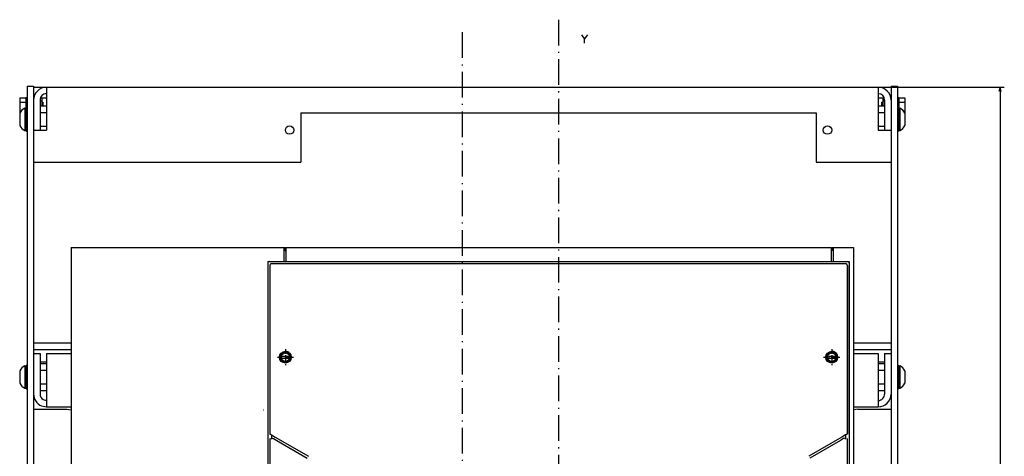
# Model space of a CAD drawing. Extents: x -1020 to 1012, y -149 to 1205.
# Drawn here: x -862 to -402, y 961 to 1165 of the extents above; entities that cross this region are included whole.
import ezdxf

# ---------------------------------------------------------------- set-up
doc = ezdxf.new("R2010")
doc.units = 0
doc.linetypes.add('DASHDOT', pattern=[18.5, 12, -3, 0.5, -3])
doc.layers.get('0').update_dxf_attribs({"linetype": 'CONTINUOUS'})

msp = doc.modelspace()

# ---------------------------------------------------------------- linework, layer by layer
at = {"color": 7, "linetype": 'DASHDOT'}
for p, q in [((-610.45, 1165.33), (-610.45, 630.13)), ((-655.45, 1159.43), (-655.45, 617.45))]:
    msp.add_line(p, q, dxfattribs=at)
at = {"color": 211, "ltscale": 0.075}
for p, q in [((-858.95, 1134.22), (-855.95, 1134.22)), ((-454.95, 1134.22), (-451.95, 1134.22))]:
    msp.add_line(p, q, dxfattribs=at)
at = {"color": 211}
for p, q in [((-858.95, 1134.22), (-858.95, 673.72)), ((-855.95, 1134.22), (-855.95, 673.72)), ((-454.95, 1134.22), (-454.95, 673.72)), ((-451.95, 1134.22), (-451.95, 673.72))]:
    msp.add_line(p, q, dxfattribs=at)
at = {"color": 2, "ltscale": 0.15}
for p, q in [((-855.95, 1133.72), (-849.95, 1133.72)), ((-460.95, 1133.72), (-454.95, 1133.72))]:
    msp.add_line(p, q, dxfattribs=at)
at = {"color": 150}
for p, q in [((-849.95, 1133.72), (-460.95, 1133.72)), ((-849.95, 1133.72), (-849.95, 1113.72)), ((-460.95, 1133.72), (-460.95, 1113.72)), ((-730.95, 1121.72), (-730.95, 1098.72)), ((-730.95, 1121.72), (-489.95, 1121.72)), ((-489.95, 1121.72), (-489.95, 1098.72)), ((-849.95, 1098.72), (-730.95, 1098.72)), ((-489.95, 1098.72), (-460.95, 1098.72)), ((-742.56, 1051.22), (-478.34, 1051.22)), ((-849.95, 1009.22), (-849.95, 984.22)), ((-460.95, 1009.22), (-460.95, 984.22))]:
    msp.add_line(p, q, dxfattribs=at)
at = {"color": 7}
for p, q in [((-459.95, 1133.72), (-401.96, 1133.72)), ((-403.96, 1133.72), (-403.96, 672.72)), ((-838.45, 1058.72), (-838.45, 681.22)), ((-838.45, 1058.72), (-738.95, 1058.72)), ((-472.45, 1058.72), (-472.45, 681.22)), ((-745.45, 1050.52), (-745.45, 971.9)), ((-475.45, 1050.52), (-475.45, 971.9))]:
    msp.add_line(p, q, dxfattribs=at)
at = {"color": 7, "ltscale": 0.049998}
for p, q in [((-403.96, 1133.72), (-404.48, 1131.78)), ((-403.44, 1131.78), (-403.96, 1133.72))]:
    msp.add_line(p, q, dxfattribs=at)
at = {"color": 31, "ltscale": 0.175098}
for p, q in [((-862.35, 1128.76), (-862.35, 1121.75)), ((-862.35, 1128.76), (-862.35, 1121.75)), ((-448.55, 1128.76), (-448.55, 1121.75)), ((-448.55, 1128.76), (-448.55, 1121.75))]:
    msp.add_line(p, q, dxfattribs=at)
at = {"color": 31, "ltscale": 0.069998}
for p, q in [((-862.35, 1128.76), (-859.55, 1128.76)), ((-862.35, 1126.74), (-859.55, 1126.74))]:
    msp.add_line(p, q, dxfattribs=at)
at = {"color": 1, "ltscale": 0.125}
for p, q in [((-859.55, 1128.97), (-859.55, 1123.97)), ((-451.35, 1128.97), (-451.35, 1123.97))]:
    msp.add_line(p, q, dxfattribs=at)
at = {"color": 1, "ltscale": 0.015001}
msp.add_line((-859.55, 1128.97), (-858.95, 1128.97), dxfattribs=at)
at = {"color": 2, "ltscale": 0.004973}
for p, q in [((-855.95, 1128.72), (-855.75, 1128.72)), ((-455.15, 1128.72), (-454.95, 1128.72))]:
    msp.add_line(p, q, dxfattribs=at)
at = {"color": 2, "ltscale": 0.068301}
for p, q in [((-852.68, 1128.72), (-849.95, 1128.72)), ((-460.95, 1128.72), (-458.22, 1128.72))]:
    msp.add_line(p, q, dxfattribs=at)
at = {"color": 1, "ltscale": 0.091226}
for p, q in [((-852.1, 1128.72), (-852.1, 1125.07)), ((-458.8, 1128.72), (-458.8, 1125.07))]:
    msp.add_line(p, q, dxfattribs=at)
at = {"color": 1, "ltscale": 0.035046}
for p, q in [((-852.1, 1128.72), (-852.1, 1127.31)), ((-458.8, 1128.72), (-458.8, 1127.31))]:
    msp.add_line(p, q, dxfattribs=at)
at = {"color": 1, "ltscale": 0.015}
msp.add_line((-451.95, 1128.97), (-451.35, 1128.97), dxfattribs=at)
at = {"color": 31, "ltscale": 0.07}
for p, q in [((-451.35, 1128.76), (-448.55, 1128.76)), ((-451.35, 1126.74), (-448.55, 1126.74))]:
    msp.add_line(p, q, dxfattribs=at)
at = {"color": 7, "ltscale": 0.2625}
for p, q in [((-860.11, 1123.97), (-860.11, 1113.47)), ((-450.8, 1123.97), (-450.8, 1113.47)), ((-860.11, 1003.47), (-860.11, 992.97)), ((-450.8, 1003.47), (-450.8, 992.97))]:
    msp.add_line(p, q, dxfattribs=at)
at = {"color": 7, "ltscale": 0.016368}
for p, q in [((-860.11, 1123.97), (-859.45, 1123.97)), ((-860.11, 1113.47), (-859.45, 1113.47)), ((-860.11, 1003.47), (-859.45, 1003.47)), ((-451.45, 1003.47), (-450.8, 1003.47)), ((-860.11, 992.97), (-859.45, 992.97)), ((-451.45, 992.97), (-450.8, 992.97))]:
    msp.add_line(p, q, dxfattribs=at)
at = {"color": 1, "ltscale": 0.275}
for p, q in [((-859.45, 1124.22), (-859.45, 1113.22)), ((-451.45, 1124.22), (-451.45, 1113.22)), ((-859.45, 1003.72), (-859.45, 992.72)), ((-451.45, 1003.72), (-451.45, 992.72))]:
    msp.add_line(p, q, dxfattribs=at)
at = {"color": 1, "ltscale": 0.0125}
for p, q in [((-859.45, 1124.22), (-858.95, 1124.22)), ((-451.95, 1124.22), (-451.45, 1124.22)), ((-859.45, 1113.22), (-858.95, 1113.22)), ((-451.95, 1113.22), (-451.45, 1113.22)), ((-859.45, 1003.72), (-858.95, 1003.72)), ((-451.95, 1003.72), (-451.45, 1003.72)), ((-859.45, 992.72), (-858.95, 992.72)), ((-451.95, 992.72), (-451.45, 992.72))]:
    msp.add_line(p, q, dxfattribs=at)
at = {"color": 150, "ltscale": 0.35}
for p, q in [((-852.95, 1127.72), (-852.95, 1113.72)), ((-457.95, 1127.72), (-457.95, 1113.72))]:
    msp.add_line(p, q, dxfattribs=at)
at = {"color": 1, "ltscale": 0.021251}
msp.add_line((-852.95, 1127.31), (-852.1, 1127.31), dxfattribs=at)
msp.add_line((-852.95, 1127.31), (-852.1, 1127.31), dxfattribs=at)
at = {"color": 1, "ltscale": 0.075}
for p, q in [((-852.95, 1125.07), (-849.95, 1125.07)), ((-460.95, 1125.07), (-457.95, 1125.07)), ((-852.95, 1121.89), (-849.95, 1121.89)), ((-460.95, 1121.89), (-457.95, 1121.89)), ((-852.95, 1115.54), (-849.95, 1115.54)), ((-460.95, 1115.54), (-457.95, 1115.54)), ((-460.95, 1004.57), (-457.95, 1004.57)), ((-460.95, 1001.39), (-457.95, 1001.39)), ((-460.95, 995.04), (-457.95, 995.04)), ((-460.95, 991.86), (-457.95, 991.86))]:
    msp.add_line(p, q, dxfattribs=at)
at = {"color": 31, "ltscale": 0.013748}
msp.add_line((-852.1, 1126.72), (-851.55, 1126.72), dxfattribs=at)
msp.add_line((-852.1, 1126.72), (-851.55, 1126.72), dxfattribs=at)
at = {"color": 31, "ltscale": 0.041226}
for p, q in [((-851.55, 1126.72), (-851.55, 1125.07)), ((-459.35, 1126.72), (-459.35, 1125.07))]:
    msp.add_line(p, q, dxfattribs=at)
at = {"color": 31, "ltscale": 0.003806}
for p, q in [((-851.55, 1126.72), (-851.55, 1126.56)), ((-459.35, 1126.72), (-459.35, 1126.56))]:
    msp.add_line(p, q, dxfattribs=at)
at = {"color": 31, "ltscale": 0.010361}
for p, q in [((-851.55, 1125.48), (-851.55, 1125.07)), ((-459.35, 1125.48), (-459.35, 1125.07))]:
    msp.add_line(p, q, dxfattribs=at)
at = {"color": 31, "ltscale": 0.01375}
msp.add_line((-459.35, 1126.72), (-458.8, 1126.72), dxfattribs=at)
msp.add_line((-459.35, 1126.72), (-458.8, 1126.72), dxfattribs=at)
at = {"color": 1, "ltscale": 0.02125}
msp.add_line((-458.8, 1127.31), (-457.95, 1127.31), dxfattribs=at)
msp.add_line((-458.8, 1127.31), (-457.95, 1127.31), dxfattribs=at)
at = {"color": 7, "ltscale": 0.016369}
for p, q in [((-451.45, 1123.97), (-450.8, 1123.97)), ((-451.45, 1113.47), (-450.8, 1113.47))]:
    msp.add_line(p, q, dxfattribs=at)
at = {"color": 7, "ltscale": 0.145236}
for p, q in [((-862.45, 1121.62), (-862.45, 1115.81)), ((-448.45, 1121.62), (-448.45, 1115.81)), ((-862.45, 1001.12), (-862.45, 995.31)), ((-448.45, 1001.12), (-448.45, 995.31))]:
    msp.add_line(p, q, dxfattribs=at)
at = {"color": 31, "ltscale": 0.017725}
msp.add_line((-862.35, 1122.69), (-861.64, 1122.69), dxfattribs=at)
at = {"color": 31, "ltscale": 0.017726}
msp.add_line((-449.26, 1122.69), (-448.55, 1122.69), dxfattribs=at)
at = {"color": 150, "ltscale": 0.15}
for p, q in [((-855.95, 1113.72), (-849.95, 1113.72)), ((-460.95, 1113.72), (-454.95, 1113.72)), ((-855.95, 1098.72), (-849.95, 1098.72)), ((-460.95, 1098.72), (-454.95, 1098.72))]:
    msp.add_line(p, q, dxfattribs=at)
at = {"color": 7, "ltscale": 0.1625}
for p, q in [((-738.95, 1058.72), (-738.95, 1052.22)), ((-481.95, 1058.72), (-481.95, 1052.22))]:
    msp.add_line(p, q, dxfattribs=at)
at = {"color": 7, "ltscale": 0.015625}
for p, q in [((-738.95, 1058.72), (-738.33, 1058.72)), ((-482.58, 1058.72), (-481.95, 1058.72)), ((-482.58, 1058.72), (-481.95, 1058.72))]:
    msp.add_line(p, q, dxfattribs=at)
at = {"color": 7, "ltscale": 0.0375}
for p, q in [((-738.33, 1058.72), (-738.33, 1057.22)), ((-482.58, 1058.72), (-482.58, 1057.22))]:
    msp.add_line(p, q, dxfattribs=at)
at = {"color": 7, "ltscale": 0.009375}
for p, q in [((-738.33, 1057.22), (-737.95, 1057.22)), ((-482.95, 1057.22), (-482.58, 1057.22))]:
    msp.add_line(p, q, dxfattribs=at)
at = {"color": 9, "ltscale": 0.1625}
for p, q in [((-737.95, 1058.72), (-737.95, 1052.22)), ((-482.95, 1058.72), (-482.95, 1052.22))]:
    msp.add_line(p, q, dxfattribs=at)
at = {"color": 9}
for p, q in [((-737.95, 1058.72), (-482.95, 1058.72)), ((-746.45, 1052.22), (-746.45, 692.22)), ((-737.95, 1052.22), (-482.95, 1052.22)), ((-474.45, 1052.22), (-474.45, 692.22))]:
    msp.add_line(p, q, dxfattribs=at)
at = {"color": 134}
for p, q in [((-737.95, 1058.72), (-482.95, 1058.72)), ((-746.45, 1051.42), (-746.45, 693.02)), ((-737.95, 1052.22), (-482.95, 1052.22)), ((-474.45, 1051.42), (-474.45, 693.02))]:
    msp.add_line(p, q, dxfattribs=at)
at = {"color": 134, "ltscale": 0.1625}
for p, q in [((-737.95, 1058.72), (-737.95, 1052.22)), ((-482.95, 1058.72), (-482.95, 1052.22))]:
    msp.add_line(p, q, dxfattribs=at)
at = {"color": 9, "ltscale": 0.05}
msp.add_line((-482.95, 1058.72), (-482.95, 1056.72), dxfattribs=at)
at = {"color": 7, "ltscale": 0.2375}
msp.add_line((-481.95, 1058.72), (-472.45, 1058.72), dxfattribs=at)
at = {"color": 9, "ltscale": 0.2125}
for p, q in [((-746.45, 1052.22), (-737.95, 1052.22)), ((-482.95, 1052.22), (-474.45, 1052.22))]:
    msp.add_line(p, q, dxfattribs=at)
at = {"color": 134, "ltscale": 0.192503}
msp.add_line((-745.65, 1052.22), (-737.95, 1052.22), dxfattribs=at)
at = {"color": 3}
for p, q in [((-745.53, 1050.4), (-745.53, 979.04)), ((-475.37, 1050.4), (-475.37, 971.54)), ((-745.45, 969.49), (-745.45, 931.22)), ((-475.45, 969.49), (-475.45, 746.09))]:
    msp.add_line(p, q, dxfattribs=at)
at = {"color": 150, "ltscale": 0.000647}
msp.add_line((-745.45, 1050.52), (-745.42, 1050.52), dxfattribs=at)
at = {"color": 3, "ltscale": 0.001123}
msp.add_line((-744.74, 1051.18), (-744.7, 1051.18), dxfattribs=at)
at = {"color": 150, "ltscale": 0.054153}
msp.add_line((-744.72, 1051.22), (-742.56, 1051.22), dxfattribs=at)
at = {"color": 134, "ltscale": 0.192504}
msp.add_line((-482.95, 1052.22), (-475.25, 1052.22), dxfattribs=at)
at = {"color": 150, "ltscale": 0.054155}
msp.add_line((-478.34, 1051.22), (-476.18, 1051.22), dxfattribs=at)
at = {"color": 3, "ltscale": 0.001044}
msp.add_line((-476.2, 1051.18), (-476.16, 1051.18), dxfattribs=at)
at = {"color": 150, "ltscale": 0.000646}
msp.add_line((-475.48, 1050.52), (-475.45, 1050.52), dxfattribs=at)
at = {"color": 2, "ltscale": 0.4375}
for p, q in [((-855.95, 1014.13), (-838.45, 1014.13)), ((-472.45, 1014.13), (-454.95, 1014.13)), ((-855.95, 1011.13), (-838.45, 1011.13)), ((-472.45, 1011.13), (-454.95, 1011.13))]:
    msp.add_line(p, q, dxfattribs=at)
at = {"color": 150, "ltscale": 0.075}
for p, q in [((-855.93, 1009.22), (-852.93, 1009.22)), ((-457.95, 1009.22), (-454.95, 1009.22))]:
    msp.add_line(p, q, dxfattribs=at)
at = {"color": 150, "ltscale": 0.475}
for p, q in [((-852.93, 1009.22), (-852.93, 990.22)), ((-457.95, 1009.22), (-457.95, 990.22))]:
    msp.add_line(p, q, dxfattribs=at)
at = {"color": 150, "ltscale": 0.2875}
for p, q in [((-849.95, 1009.22), (-838.45, 1009.22)), ((-472.45, 1009.22), (-460.95, 1009.22)), ((-849.95, 984.22), (-838.45, 984.22)), ((-472.45, 984.22), (-460.95, 984.22))]:
    msp.add_line(p, q, dxfattribs=at)
at = {"color": 1, "linetype": 'DASHDOT', "ltscale": 0.1875}
for p, q in [((-738.2, 1011.22), (-738.2, 1003.72)), ((-482.7, 1011.22), (-482.7, 1003.72)), ((-741.95, 1007.47), (-734.45, 1007.47)), ((-486.45, 1007.47), (-478.95, 1007.47))]:
    msp.add_line(p, q, dxfattribs=at)
at = {"color": 134, "ltscale": 0.000841}
msp.add_line((-736.27, 1009.22), (-736.24, 1009.22), dxfattribs=at)
at = {"color": 134, "ltscale": 0.000343}
msp.add_line((-480.76, 1009.22), (-480.74, 1009.22), dxfattribs=at)
at = {"color": 2, "ltscale": 0.0745}
msp.add_line((-852.93, 1005.35), (-849.95, 1005.35), dxfattribs=at)
at = {"color": 1, "ltscale": 0.0745}
for p, q in [((-852.93, 1004.57), (-849.95, 1004.57)), ((-852.93, 1001.39), (-849.95, 1001.39)), ((-852.93, 995.04), (-849.95, 995.04)), ((-852.93, 991.86), (-849.95, 991.86))]:
    msp.add_line(p, q, dxfattribs=at)
at = {"color": 7, "ltscale": 0.132141}
for p, q in [((-740.84, 1007.87), (-735.56, 1007.87)), ((-740.84, 1007.07), (-735.56, 1007.07)), ((-485.34, 1007.87), (-480.06, 1007.87)), ((-485.34, 1007.07), (-480.06, 1007.07))]:
    msp.add_line(p, q, dxfattribs=at)
at = {"color": 134, "ltscale": 0.000966}
msp.add_line((-740.71, 1006.47), (-740.67, 1006.47), dxfattribs=at)
at = {"color": 134, "ltscale": 0.000713}
msp.add_line((-740.16, 1005.72), (-740.13, 1005.72), dxfattribs=at)
at = {"color": 134, "ltscale": 0.001176}
msp.add_line((-735.73, 1008.47), (-735.68, 1008.47), dxfattribs=at)
at = {"color": 134, "ltscale": 0.000731}
msp.add_line((-485.21, 1006.47), (-485.18, 1006.47), dxfattribs=at)
at = {"color": 134, "ltscale": 0.000284}
msp.add_line((-484.66, 1005.72), (-484.64, 1005.72), dxfattribs=at)
at = {"color": 134, "ltscale": 0.000124}
msp.add_line((-480.77, 1005.72), (-480.77, 1005.72), dxfattribs=at)
at = {"color": 134, "ltscale": 0.00038}
msp.add_line((-480.23, 1006.47), (-480.21, 1006.47), dxfattribs=at)
at = {"color": 134, "ltscale": 0.000751}
msp.add_line((-480.22, 1008.47), (-480.19, 1008.47), dxfattribs=at)
at = {"color": 2, "ltscale": 0.075}
msp.add_line((-460.95, 1005.35), (-457.95, 1005.35), dxfattribs=at)
at = {"color": 7, "ltscale": 0.005527}
for p, q in [((-862.45, 1001.12), (-862.45, 1000.9)), ((-448.45, 1001.12), (-448.45, 1000.9))]:
    msp.add_line(p, q, dxfattribs=at)
at = {"color": 7, "ltscale": 0.00999}
for p, q in [((-860.11, 1003.47), (-860.11, 1003.07)), ((-450.8, 1003.47), (-450.8, 1003.07))]:
    msp.add_line(p, q, dxfattribs=at)
at = {"color": 2, "ltscale": 2.6e-05}
msp.add_line((-472.45, 1000.64), (-472.45, 1000.64), dxfattribs=at)
at = {"color": 7, "ltscale": 0.042581}
msp.add_line((-450.8, 1001.93), (-450.8, 1000.22), dxfattribs=at)
at = {"color": 150, "ltscale": 0.038305}
msp.add_line((-851.43, 987.62), (-849.95, 987.22), dxfattribs=at)
at = {"color": 211, "ltscale": 0.3875}
for p, q in [((-855.95, 983.22), (-840.45, 983.22)), ((-470.45, 983.22), (-454.95, 983.22))]:
    msp.add_line(p, q, dxfattribs=at)
at = {"color": 150, "ltscale": 0.058016}
msp.add_line((-852.23, 984.67), (-849.95, 984.22), dxfattribs=at)
at = {"color": 211, "ltscale": 0.048772}
msp.add_line((-840.45, 983.22), (-838.54, 982.83), dxfattribs=at)
at = {"color": 211, "ltscale": 0.002603}
msp.add_line((-748.54, 982.83), (-748.45, 982.78), dxfattribs=at)
at = {"color": 211, "ltscale": 0.002602}
msp.add_line((-472.36, 982.83), (-472.45, 982.78), dxfattribs=at)
at = {"color": 211, "ltscale": 0.048773}
msp.add_line((-470.45, 983.22), (-472.36, 982.83), dxfattribs=at)
at = {"color": 150, "ltscale": 0.000747}
for p, q in [((-745.45, 971.9), (-745.42, 971.88)), ((-475.45, 971.9), (-475.48, 971.88))]:
    msp.add_line(p, q, dxfattribs=at)
at = {"color": 134, "ltscale": 0.00086}
for p, q in [((-745.54, 971.54), (-745.51, 971.53)), ((-475.36, 971.54), (-475.39, 971.53))]:
    msp.add_line(p, q, dxfattribs=at)
at = {"color": 3, "ltscale": 0.022037}
msp.add_line((-745.51, 971.53), (-744.74, 971.09), dxfattribs=at)
at = {"color": 3, "ltscale": 0.04868}
for p, q in [((-744.74, 971.09), (-744.74, 969.14)), ((-476.16, 971.09), (-476.16, 969.14))]:
    msp.add_line(p, q, dxfattribs=at)
at = {"color": 134, "ltscale": 0.023291}
msp.add_line((-744.74, 971.09), (-743.94, 970.62), dxfattribs=at)
at = {"color": 150, "ltscale": 0.052976}
msp.add_line((-744.74, 971.09), (-742.91, 970.03), dxfattribs=at)
at = {"color": 2, "ltscale": 0.043307}
for p, q in [((-743.76, 969.36), (-742.26, 968.5)), ((-477.14, 969.36), (-478.64, 968.5))]:
    msp.add_line(p, q, dxfattribs=at)
at = {"color": 150, "ltscale": 0.446236}
for p, q in [((-742.91, 970.03), (-727.45, 961.1)), ((-477.99, 970.03), (-493.45, 961.1))]:
    msp.add_line(p, q, dxfattribs=at)
at = {"color": 2, "ltscale": 0.413012}
for p, q in [((-742.26, 968.5), (-727.95, 960.24)), ((-478.64, 968.5), (-492.95, 960.24))]:
    msp.add_line(p, q, dxfattribs=at)
at = {"color": 150, "ltscale": 0.052977}
msp.add_line((-476.16, 971.09), (-477.99, 970.03), dxfattribs=at)
at = {"color": 134, "ltscale": 0.023151}
msp.add_line((-476.16, 971.09), (-476.96, 970.62), dxfattribs=at)
at = {"color": 3, "ltscale": 0.022036}
msp.add_line((-475.39, 971.53), (-476.16, 971.09), dxfattribs=at)
at = {"color": 7}
for points in [[(-599.7, 1158.29), (-598.24, 1156.15)], [(-598.24, 1154.29), (-598.24, 1156.15), (-596.77, 1158.29)]]:
    msp.add_lwpolyline(points, dxfattribs=at)
at = {"color": 3}
for points in [[(-745.65, 1052.22), (-745.83, 1052.19), (-746, 1052.13), (-746.15, 1052.04), (-746.28, 1051.91), (-746.37, 1051.76), (-746.45, 1051.42)], [(-474.45, 1051.42), (-474.47, 1051.59), (-474.53, 1051.77), (-474.63, 1051.92), (-474.76, 1052.04), (-474.91, 1052.14), (-475.25, 1052.22)]]:
    msp.add_lwpolyline(points, dxfattribs=at)
at = {"color": 150}
for points in [[(-744.72, 1051.22), (-744.89, 1051.19), (-745.05, 1051.13), (-745.19, 1051.04), (-745.3, 1050.91), (-745.38, 1050.76), (-745.42, 1050.52)], [(-475.48, 1050.52), (-475.5, 1050.68), (-475.56, 1050.84), (-475.65, 1050.98), (-475.78, 1051.09), (-475.93, 1051.17), (-476.18, 1051.22)], [(-745.42, 971.88), (-745.4, 971.72), (-745.34, 971.56), (-745.25, 971.42), (-745.07, 971.28)], [(-475.83, 971.28), (-475.69, 971.38), (-475.58, 971.51), (-475.51, 971.66), (-475.48, 971.88)]]:
    msp.add_lwpolyline(points, dxfattribs=at)
at = {"color": 2}
for points in [[(-744.74, 969.14), (-744.72, 969.26), (-744.67, 969.37), (-744.57, 969.45), (-744.45, 969.51), (-744.3, 969.53), (-743.96, 969.46), (-743.76, 969.36)], [(-744.74, 969.14), (-744.72, 969.26), (-744.67, 969.37), (-744.57, 969.45), (-744.45, 969.51), (-744.3, 969.53), (-743.96, 969.46), (-743.76, 969.36)], [(-476.16, 969.14), (-476.18, 969.26), (-476.24, 969.37), (-476.33, 969.45), (-476.46, 969.51), (-476.6, 969.53), (-476.94, 969.46), (-477.14, 969.36)], [(-476.16, 969.14), (-476.18, 969.26), (-476.24, 969.37), (-476.33, 969.45), (-476.46, 969.51), (-476.6, 969.53), (-476.94, 969.46), (-477.14, 969.36)]]:
    msp.add_lwpolyline(points, dxfattribs=at)
at = {"color": 150}
for centre in [(-736.2, 1113.72), (-484.7, 1113.72)]:
    msp.add_circle(centre, 2, dxfattribs=at)
at = {"color": 7}
for centre, radius in [((-738.2, 1007.47), 2.75), ((-738.2, 1007.47), 2), ((-482.7, 1007.47), 2.75), ((-482.7, 1007.47), 2)]:
    msp.add_circle(centre, radius, dxfattribs=at)
at = {"color": 2}
for centre in [(-738.2, 1007.47), (-482.7, 1007.47)]:
    msp.add_circle(centre, 2.75, dxfattribs=at)
at = {"color": 150}
for centre, radius, start, end in [((-849.95, 1127.72), 6, 89.9999, 180.0001), ((-460.95, 1127.72), 6, 359.9999, 90.0001), ((-849.95, 1127.72), 3, 89.9996, 180.0007), ((-460.95, 1127.72), 3, 0.0002, 89.9999), ((-849.93, 990.22), 6, 179.9992, 247.5002), ((-849.93, 990.22), 3, 179.9999, 240.0001), ((-460.95, 990.22), 3, 269.9995, 360.0008), ((-460.95, 990.22), 6, 269.9993, 360.0009)]:
    msp.add_arc(centre, radius, start, end, dxfattribs=at)
at = {"color": 7}
for centre, radius, start, end in [((-857.2, 1118.72), 6, 118.9558, 151.0454), ((-453.7, 1118.72), 6, 28.9546, 61.0442), ((-857.2, 1118.72), 6, 208.9546, 241.0442), ((-453.7, 1118.72), 6, 298.9558, 331.0454), ((-738.2, 1007.47), 2.25, 10.2409, 169.7591), ((-738.2, 1007.47), 2.75, 356.15, 90), ((-482.7, 1007.47), 2.25, 10.2409, 169.7591), ((-482.7, 1007.47), 2.75, 308.1566, 90), ((-738.2, 1007.47), 2.25, 190.2391, 349.7609), ((-482.7, 1007.47), 2.25, 190.2391, 349.7609), ((-857.2, 998.22), 6, 118.9545, 151.0452), ((-453.7, 998.22), 6, 28.9548, 61.0455), ((-857.2, 998.22), 6, 208.9548, 241.0455), ((-453.7, 998.22), 6, 298.9545, 331.0452)]:
    msp.add_arc(centre, radius, start, end, dxfattribs=at)

doc.saveas('drawing.dxf')
